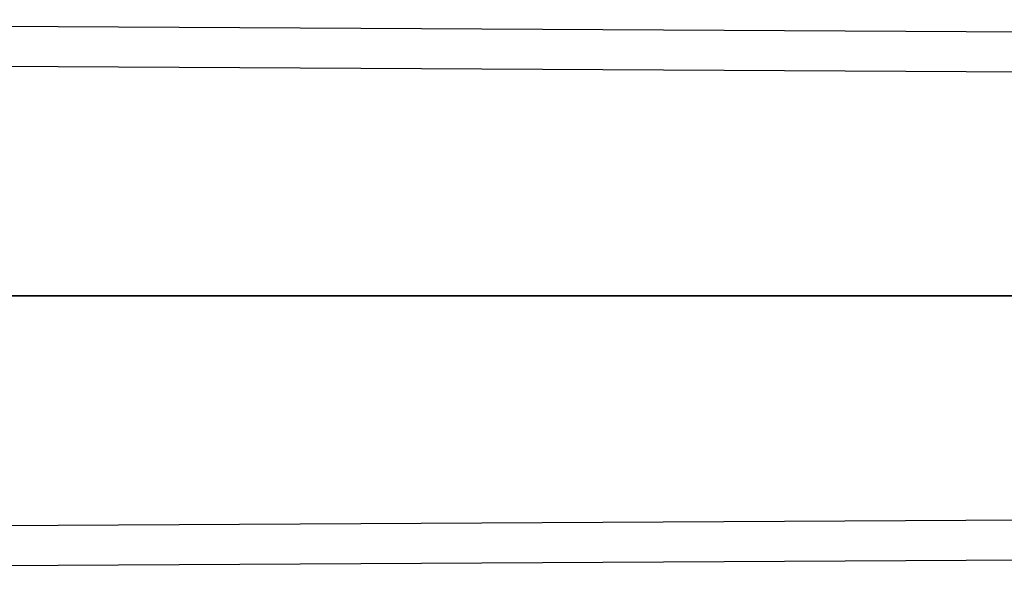
# Model space of a CAD drawing. Units: inches. Extents: x -10 to 10, y -6.4 to 6.
# Drawn here: x 2.6 to 4.8, y -0.6 to 0.6 of the extents above; entities that cross this region are included whole.
import ezdxf

# ---------------------------------------------------------------- set-up
doc = ezdxf.new("R2010")
doc.units = ezdxf.units.IN
doc.header["$MEASUREMENT"] = 0
doc.layers.add('ORTHO$51', color=7, linetype='Continuous')
doc.layers.add('ORTHO$62', color=7, linetype='Continuous')

msp = doc.modelspace()

# ---------------------------------------------------------------- linework, layer by layer
at = {"layer": 'ORTHO$51', "color": 113}
for p, q in [((3.9061, 0, -11.622), (0.7464, 0, -11.622)), ((5.6446, 0, -8.872), (0.7464, 0, -8.872)), ((5.715, 0, 11.3292), (0.7569, 0, 11.2631)), ((0.7569, 0, 13.9929), (7.1215, 0, 13.908)), ((0.794, 0, 11.3002), (5.7954, 0, 11.3669)), ((7.2674, 0, 13.8694), (0.794, 0, 13.9558)), ((6.4737, 0, 12.0576), (1.4972, 0, 12.0301)), ((1.4972, 0, 13.2259), (7.1282, 0, 13.1948)), ((6.5515, 0, -9.6775), (1.5001, 0, -9.6775)), ((3.9061, 0, -10.8165), (1.5001, 0, -10.8165)), ((1.5005, 0, 12.1185), (7.1206, 0, 12.1496)), ((7.1206, 0, 13.1064), (1.5005, 0, 13.1375)), ((2.6406, 0, -4.5439), (2.6406, 0, 4.5439)), ((3.7052, 0, 5.2053), (2.8235, 0, 4.6962)), ((2.8235, 0, -4.6962), (3.7453, 0, -5.2284)), ((2.9151, 0, -4.3918), (4.0485, 0, -4.9963)), ((4.0485, 0, 4.9963), (2.9151, 0, 4.3918)), ((3.0031, 0, 12.69), (2.9979, 0, 12.69)), ((2.9979, 0, 12.69), (2.9979, 0, 12.815)), ((3.0702, 0, 12.815), (2.9979, 0, 12.815)), ((3.0689, 0, 12.8084), (3.0031, 0, 12.8084)), ((3.0031, 0, 12.8084), (3.0031, 0, 12.7584)), ((3.0031, 0, 12.69), (3.0031, 0, 12.7518)), ((3.0689, 0, 12.7584), (3.0031, 0, 12.7584)), ((3.0702, 0, 12.7518), (3.0031, 0, 12.7518)), ((3.0128, 0, -3.4144), (3.0305, 0, -3.4216)), ((3.0298, 0, 3.4213), (3.0128, 0, 3.4144)), ((3.016, 0, -1.9037), (3.016, 0, -3.3143)), ((3.016, 0, -3.4334), (3.016, 0, -4.3759)), ((3.016, 0, -0.0842), (3.016, 0, -1.7481)), ((3.016, 0, -4.4456), (3.016, 0, -4.7713)), ((3.016, 0, 1.7481), (3.016, 0, 0.0842)), ((3.016, 0, 4.7713), (3.016, 0, 4.4456)), ((3.016, 0, 3.3143), (3.016, 0, 1.9037)), ((3.016, 0, 4.3759), (3.016, 0, 3.4334)), ((4.0485, 0, 3.8372), (3.0298, 0, 3.4213)), ((3.0305, 0, -3.4216), (4.0485, 0, -3.8372)), ((3.0913, 0, 12.7689), (3.0689, 0, 12.7584)), ((3.0689, 0, 12.8084), (3.0913, 0, 12.7979)), ((3.0979, 0, 12.765), (3.0702, 0, 12.7518)), ((3.0979, 0, 12.8018), (3.0702, 0, 12.815)), ((3.0913, 0, 12.7979), (3.0913, 0, 12.7689)), ((3.0979, 0, 12.765), (3.0979, 0, 12.8018)), ((3.1479, 0, 12.5071), (3.1229, 0, 12.4953)), ((3.1229, 0, 12.4953), (3.1229, 0, 12.565)), ((3.1229, 0, 12.4518), (3.1466, 0, 12.44)), ((3.1229, 0, 12.565), (3.2229, 0, 12.565)), ((3.1255, 0, 12.4571), (3.1229, 0, 12.4518)), ((3.1229, 0, 12.69), (3.1294, 0, 12.69)), ((3.1229, 0, 12.69), (3.1729, 0, 12.815)), ((3.1479, 0, 12.4453), (3.1255, 0, 12.4571)), ((3.1281, 0, 12.5045), (3.1466, 0, 12.5137)), ((3.1281, 0, 12.5045), (3.1281, 0, 12.5584)), ((3.1281, 0, 12.5584), (3.2229, 0, 12.5584)), ((3.1294, 0, 12.69), (3.1518, 0, 12.7466)), ((3.1357, 0, -1.9022), (3.6548, 0, -2.0169)), ((3.6548, 0, 2.0169), (3.1404, 0, 1.9033)), ((3.1466, 0, 12.5137), (3.1979, 0, 12.5137)), ((3.1466, 0, 12.44), (3.1979, 0, 12.44)), ((3.1966, 0, 12.5071), (3.1479, 0, 12.5071)), ((3.1479, 0, 12.4453), (3.1966, 0, 12.4453)), ((3.1926, 0, 12.7466), (3.1518, 0, 12.7466)), ((3.1544, 0, 12.7518), (3.1913, 0, 12.7518)), ((3.1729, 0, 12.7979), (3.1544, 0, 12.7518)), ((3.1913, 0, 12.7518), (3.1729, 0, 12.7979)), ((3.2229, 0, 12.69), (3.1729, 0, 12.815)), ((3.1926, 0, 12.7466), (3.2163, 0, 12.69)), ((3.2163, 0, 12.4979), (3.1966, 0, 12.5071)), ((3.1966, 0, 12.4453), (3.2163, 0, 12.4558)), ((3.1979, 0, 12.44), (3.2229, 0, 12.4518)), ((3.2229, 0, 12.5018), (3.1979, 0, 12.5137)), ((3.2163, 0, 12.69), (3.2229, 0, 12.69)), ((3.2163, 0, 12.4558), (3.2163, 0, 12.4979)), ((3.2229, 0, 12.5018), (3.2229, 0, 12.4518)), ((3.2229, 0, 12.565), (3.2229, 0, 12.5584)), ((3.2939, 0, 12.8084), (3.2479, 0, 12.8084)), ((3.2479, 0, 12.8084), (3.2479, 0, 12.815)), ((3.2479, 0, 12.5584), (3.3373, 0, 12.5584)), ((3.2479, 0, 12.565), (3.2479, 0, 12.5584)), ((3.2479, 0, 12.815), (3.3479, 0, 12.815)), ((3.3479, 0, 12.565), (3.2479, 0, 12.565)), ((3.3373, 0, 12.5584), (3.2834, 0, 12.44)), ((3.2834, 0, 12.44), (3.2913, 0, 12.44)), ((3.2913, 0, 12.44), (3.3479, 0, 12.565)), ((3.2939, 0, 12.69), (3.3005, 0, 12.69)), ((3.2939, 0, 12.69), (3.2939, 0, 12.8084)), ((4.0485, 0, 3.7264), (3.2998, 0, 3.4207)), ((3.3138, 0, -4.8393), (3.2998, 0, -4.8996)), ((3.3138, 0, 4.8393), (3.2998, 0, 4.8996)), ((3.2998, 0, -4.8996), (3.8693, 0, -5.2284)), ((3.2998, 0, -4.503), (4.0485, 0, -4.9023)), ((3.9348, 0, 1.958), (3.2998, 0, 1.8177)), ((4.0485, 0, 4.9023), (3.2998, 0, 4.503)), ((3.8292, 0, 5.2053), (3.2998, 0, 4.8996)), ((4.0485, 0, -0.062), (3.2998, 0, -0.062)), ((3.2998, 0, -1.8177), (3.9547, 0, -1.9624)), ((3.2998, 0, -3.4207), (4.0485, 0, -3.7264)), ((3.2998, 0, 0.062), (4.0485, 0, 0.062)), ((3.3479, 0, 12.8084), (3.3005, 0, 12.8084)), ((3.3005, 0, 12.69), (3.3005, 0, 12.8084)), ((3.3479, 0, 12.815), (3.3479, 0, 12.8084)), ((3.3729, 0, 12.69), (3.4729, 0, 12.69)), ((3.3729, 0, 12.815), (3.3729, 0, 12.69)), ((3.3729, 0, 12.815), (3.4729, 0, 12.815)), ((3.3781, 0, 12.7492), (3.3781, 0, 12.6953)), ((3.4466, 0, 12.7558), (3.3781, 0, 12.7558)), ((3.3781, 0, 12.7558), (3.3781, 0, 12.8084)), ((3.3781, 0, 12.7492), (3.4466, 0, 12.7492)), ((3.3781, 0, 12.8084), (3.4729, 0, 12.8084)), ((3.3781, 0, 12.6953), (3.4729, 0, 12.6953)), ((3.4189, 0, 12.4453), (3.4071, 0, 12.4453)), ((3.4071, 0, 12.4453), (3.4071, 0, 12.44)), ((3.4387, 0, 12.44), (3.4071, 0, 12.44)), ((3.4097, 0, 12.5518), (3.4097, 0, 12.5558)), ((3.4097, 0, 12.5558), (3.4189, 0, 12.565)), ((3.4189, 0, 12.5518), (3.4097, 0, 12.5518)), ((3.4189, 0, 12.565), (3.4255, 0, 12.565)), ((3.4189, 0, 12.4453), (3.4189, 0, 12.5518)), ((3.4255, 0, 12.4453), (3.4255, 0, 12.565)), ((3.4387, 0, 12.4453), (3.4255, 0, 12.4453)), ((3.4387, 0, 12.4453), (3.4387, 0, 12.44)), ((3.4466, 0, 12.7492), (3.4466, 0, 12.7558)), ((3.4729, 0, 12.815), (3.4729, 0, 12.8084)), ((3.4729, 0, 12.69), (3.4729, 0, 12.6953)), ((3.4979, 0, 12.69), (3.4979, 0, 12.815)), ((3.4979, 0, 12.69), (3.5031, 0, 12.69)), ((3.5044, 0, 12.815), (3.4979, 0, 12.815)), ((3.5031, 0, 12.69), (3.5031, 0, 12.8058)), ((3.59, 0, 12.69), (3.5031, 0, 12.8058)), ((3.5913, 0, 12.6992), (3.5044, 0, 12.815)), ((3.5321, 0, 12.4453), (3.5321, 0, 12.44)), ((3.5637, 0, 12.44), (3.5321, 0, 12.44)), ((3.5439, 0, 12.4453), (3.5321, 0, 12.4453)), ((3.5439, 0, 12.5518), (3.5347, 0, 12.5518)), ((3.5347, 0, 12.5518), (3.5347, 0, 12.5558)), ((3.5347, 0, 12.5558), (3.5439, 0, 12.565)), ((3.5439, 0, 12.4453), (3.5439, 0, 12.5518)), ((3.5439, 0, 12.565), (3.5505, 0, 12.565)), ((3.5505, 0, 12.4453), (3.5505, 0, 12.565)), ((3.5637, 0, 12.4453), (3.5505, 0, 12.4453)), ((3.5637, 0, 12.4453), (3.5637, 0, 12.44)), ((3.5768, 0, -5.3844), (3.5957, 0, -5.3517)), ((3.5768, 0, -5.7164), (3.5957, 0, -5.6837)), ((3.5768, 0, -5.3844), (3.5768, 0, -5.7164)), ((3.5768, 0, -5.504), (3.5957, 0, -5.6837)), ((3.5768, 0, -2.1045), (3.6064, 0, -2.1557)), ((3.5768, 0, -2.4365), (3.6064, 0, -2.4877)), ((3.5768, 0, -2.1045), (3.5768, 0, -2.4365)), ((3.5768, 0, -2.1045), (3.6064, 0, -2.4877)), ((3.5768, 0, 2.4549), (3.5957, 0, 2.4877)), ((3.5768, 0, 2.1229), (3.5957, 0, 2.1557)), ((3.5768, 0, 2.4549), (3.5768, 0, 2.1229)), ((3.5768, 0, 2.3354), (3.5957, 0, 2.1557)), ((3.5768, 0, 5.7349), (3.6064, 0, 5.6837)), ((3.5768, 0, 5.4028), (3.6064, 0, 5.3517)), ((3.5768, 0, 5.7349), (3.5768, 0, 5.4028)), ((3.5768, 0, 5.7349), (3.6064, 0, 5.3517)), ((3.59, 0, 12.69), (3.5979, 0, 12.69)), ((3.5913, 0, 12.6992), (3.5913, 0, 12.815)), ((3.5979, 0, 12.815), (3.5913, 0, 12.815)), ((3.5957, 0, -5.3517), (3.6253, 0, -5.4028)), ((3.5957, 0, -5.6837), (3.6253, 0, -5.7349)), ((3.5957, 0, -5.3517), (3.6253, 0, -5.7349)), ((3.5957, 0, 2.4877), (3.6253, 0, 2.4365)), ((3.5957, 0, 2.1557), (3.6253, 0, 2.1045)), ((3.5957, 0, 2.4877), (3.6253, 0, 2.1045)), ((3.5979, 0, 12.69), (3.5979, 0, 12.815)), ((3.6064, 0, -2.1557), (3.6359, 0, -2.1045)), ((3.6064, 0, -2.4877), (3.6359, 0, -2.4365)), ((3.6064, 0, -2.1557), (3.6359, 0, -2.4365)), ((3.6064, 0, 5.6837), (3.6359, 0, 5.7349)), ((3.6064, 0, 5.3517), (3.6359, 0, 5.4028)), ((3.6064, 0, 5.6837), (3.6359, 0, 5.4028)), ((3.6229, 0, 12.8084), (3.6229, 0, 12.815)), ((3.6689, 0, 12.8084), (3.6229, 0, 12.8084)), ((3.6229, 0, 12.465), (3.6229, 0, 12.54)), ((3.6466, 0, 12.44), (3.6229, 0, 12.465)), ((3.6229, 0, 12.54), (3.6466, 0, 12.565)), ((3.6229, 0, 12.815), (3.7229, 0, 12.815)), ((3.6253, 0, -5.4028), (3.6548, 0, -5.3517)), ((3.6253, 0, -5.7349), (3.6548, 0, -5.6837)), ((3.6253, 0, -5.4028), (3.6548, 0, -5.6837)), ((3.6253, 0, 2.4365), (3.6548, 0, 2.4877)), ((3.6253, 0, 2.1045), (3.6548, 0, 2.1557)), ((3.6253, 0, 2.4365), (3.6548, 0, 2.1557)), ((3.6281, 0, 12.5374), (3.6492, 0, 12.5584)), ((3.6492, 0, 12.4453), (3.6281, 0, 12.4676)), ((3.6281, 0, 12.4953), (3.6281, 0, 12.5374)), ((3.6281, 0, 12.4676), (3.6281, 0, 12.4861)), ((3.6281, 0, 12.4953), (3.6466, 0, 12.5137)), ((3.6492, 0, 12.5071), (3.6281, 0, 12.4861)), ((3.6359, 0, -2.1045), (3.6548, 0, -2.1373)), ((3.6359, 0, -2.4365), (3.6548, 0, -2.4693)), ((3.6359, 0, -2.1045), (3.6548, 0, -2.3497)), ((3.6359, 0, 5.7349), (3.6548, 0, 5.7021)), ((3.6359, 0, 5.4028), (3.6548, 0, 5.3701)), ((3.6359, 0, 5.7349), (3.6548, 0, 5.4896)), ((3.6466, 0, 12.565), (3.6979, 0, 12.565)), ((3.6979, 0, 12.44), (3.6466, 0, 12.44)), ((3.6466, 0, 12.5137), (3.6979, 0, 12.5137)), ((3.6952, 0, 12.4453), (3.6492, 0, 12.4453)), ((3.6492, 0, 12.5584), (3.6952, 0, 12.5584)), ((3.6952, 0, 12.5071), (3.6492, 0, 12.5071)), ((3.6688, 0, 5.8628), (3.6548, 0, 5.8386)), ((3.6548, 0, 5.248), (3.6688, 0, 5.2238)), ((3.6688, 0, -5.2238), (3.6548, 0, -5.248)), ((3.6548, 0, 2.0008), (3.6689, 0, 1.9764)), ((3.6689, 0, 2.6158), (3.6548, 0, 2.5914)), ((3.6548, 0, 5.5045), (3.6548, 0, 5.2704)), ((3.6548, 0, 5.248), (3.6548, 0, 5.2704)), ((3.6548, 0, 2.0617), (3.6548, 0, 2.0008)), ((3.6548, 0, -5.248), (3.6548, 0, -5.3637)), ((3.6548, 0, -2.4761), (3.6548, 0, -2.5914)), ((3.6548, 0, -2.0034), (3.6548, 0, -2.1833)), ((3.6548, 0, -5.6565), (3.6548, 0, -5.8361)), ((3.6548, 0, 2.3344), (3.6548, 0, 2.0617)), ((3.6548, 0, -2.1833), (3.6548, 0, -2.4761)), ((3.6548, 0, -5.3637), (3.6548, 0, -5.6565)), ((3.6548, 0, 2.5688), (3.6548, 0, 2.3344)), ((3.6548, 0, 5.7774), (3.6548, 0, 5.5045)), ((3.6548, 0, 2.5688), (3.6548, 0, 2.5914)), ((3.6548, 0, 5.8386), (3.6548, 0, 5.7774)), ((3.6689, 0, 12.69), (3.6689, 0, 12.8084)), ((3.6689, 0, 12.69), (3.6755, 0, 12.69)), ((3.6755, 0, 12.69), (3.6755, 0, 12.8084)), ((3.7229, 0, 12.8084), (3.6755, 0, 12.8084)), ((3.9573, 0, -5.4991), (3.6812, 0, -5.4991)), ((3.9573, 0, 5.3355), (3.6812, 0, 5.3355)), ((3.9563, 0, 5.2053), (3.6812, 0, 5.2053)), ((3.9563, 0, -5.8813), (3.6812, 0, -5.8813)), ((3.9479, 0, -5.8582), (3.6812, 0, -5.8582)), ((3.7052, 0, -5.2053), (3.6812, 0, -5.2053)), ((3.9573, 0, 1.958), (3.6812, 0, 1.958)), ((3.9479, 0, -1.981), (3.6812, 0, -1.981)), ((3.9573, 0, -2.6112), (3.6812, 0, -2.6112)), ((3.9573, 0, -5.814), (3.6812, 0, -5.814)), ((3.9573, 0, -5.2284), (3.6812, 0, -5.2284)), ((3.9573, 0, -2.0258), (3.6812, 0, -2.0258)), ((3.9573, 0, 2.1653), (3.6812, 0, 2.1653)), ((3.9573, 0, -2.3409), (3.6812, 0, -2.3409)), ((3.9573, 0, 2.5034), (3.6812, 0, 2.5034)), ((3.9563, 0, 2.6342), (3.6812, 0, 2.6342)), ((3.9573, 0, 5.6735), (3.6812, 0, 5.6735)), ((3.9573, 0, 5.8813), (3.6812, 0, 5.8813)), ((3.6952, 0, 12.5584), (3.7176, 0, 12.5361)), ((3.6952, 0, 12.4453), (3.7163, 0, 12.4676)), ((3.6952, 0, 12.5071), (3.7163, 0, 12.4861)), ((3.6979, 0, 12.565), (3.7229, 0, 12.54)), ((3.7229, 0, 12.465), (3.6979, 0, 12.44)), ((3.6979, 0, 12.5137), (3.7229, 0, 12.4887)), ((3.7163, 0, 12.4861), (3.7163, 0, 12.4676)), ((3.7229, 0, 12.54), (3.7176, 0, 12.5361)), ((3.7229, 0, 12.815), (3.7229, 0, 12.8084)), ((3.7229, 0, 12.4887), (3.7229, 0, 12.465)), ((3.7479, 0, 12.4953), (3.7479, 0, 12.565)), ((3.7505, 0, 12.4571), (3.7479, 0, 12.4518)), ((3.7729, 0, 12.5071), (3.7479, 0, 12.4953)), ((3.7479, 0, 12.4518), (3.7716, 0, 12.44)), ((3.7479, 0, 12.565), (3.8479, 0, 12.565)), ((3.7729, 0, 12.4453), (3.7505, 0, 12.4571)), ((3.7531, 0, 12.5045), (3.7716, 0, 12.5137)), ((3.7531, 0, 12.5045), (3.7531, 0, 12.5584)), ((3.7531, 0, 12.5584), (3.8479, 0, 12.5584)), ((3.7716, 0, 12.5137), (3.8229, 0, 12.5137)), ((3.7716, 0, 12.44), (3.8229, 0, 12.44)), ((3.7729, 0, 12.4453), (3.8216, 0, 12.4453)), ((3.8216, 0, 12.5071), (3.7729, 0, 12.5071)), ((3.8216, 0, 12.4453), (3.8413, 0, 12.4558)), ((3.8413, 0, 12.4979), (3.8216, 0, 12.5071)), ((3.8479, 0, 12.5018), (3.8229, 0, 12.5137)), ((3.8229, 0, 12.44), (3.8479, 0, 12.4518)), ((3.8413, 0, 12.4558), (3.8413, 0, 12.4979)), ((3.8479, 0, 12.5018), (3.8479, 0, 12.4518)), ((3.8479, 0, 12.565), (3.8479, 0, 12.5584)), ((3.8979, 0, 12.565), (3.8729, 0, 12.5532)), ((3.8979, 0, 12.5018), (3.8729, 0, 12.49)), ((3.8729, 0, 12.69), (3.8729, 0, 12.815)), ((3.8729, 0, 12.49), (3.8729, 0, 12.4518)), ((3.8729, 0, 12.4518), (3.8979, 0, 12.44)), ((3.8729, 0, 12.5532), (3.8729, 0, 12.5137)), ((3.8729, 0, 12.5137), (3.8979, 0, 12.5018)), ((3.8729, 0, 12.69), (3.8781, 0, 12.69)), ((3.8794, 0, 12.815), (3.8729, 0, 12.815)), ((3.8781, 0, 12.4861), (3.8781, 0, 12.4558)), ((3.8781, 0, 12.5176), (3.8781, 0, 12.5492)), ((3.8781, 0, 12.5492), (3.8992, 0, 12.5584)), ((3.9058, 0, 12.4992), (3.8781, 0, 12.4861)), ((3.8781, 0, 12.4558), (3.8992, 0, 12.4453)), ((3.965, 0, 12.69), (3.8781, 0, 12.8058)), ((3.8781, 0, 12.5176), (3.9058, 0, 12.5058)), ((3.8781, 0, 12.69), (3.8781, 0, 12.8058)), ((3.9663, 0, 12.6992), (3.8794, 0, 12.815)), ((3.9479, 0, 12.565), (3.8979, 0, 12.565)), ((3.8979, 0, 12.44), (3.9479, 0, 12.44)), ((3.8992, 0, 12.4453), (3.9466, 0, 12.4453)), ((3.8992, 0, 12.5584), (3.9466, 0, 12.5584)), ((3.9058, 0, 12.5058), (3.94, 0, 12.5058)), ((3.94, 0, 12.4992), (3.9058, 0, 12.4992)), ((3.9061, 0, -11.622), (3.9061, 0, -10.8165)), ((3.9663, 0, 12.5176), (3.94, 0, 12.5058)), ((3.9663, 0, 12.4861), (3.94, 0, 12.4992)), ((3.9407, 0, -5.8386), (3.9894, 0, -5.9724)), ((3.9894, 0, -1.867), (3.9407, 0, -2.0008)), ((3.9466, 0, 12.4453), (3.9663, 0, 12.4558)), ((3.9466, 0, 12.5584), (3.9663, 0, 12.5492)), ((3.9894, 0, -5.1141), (3.9479, 0, -5.2284)), ((3.9479, 0, -2.6112), (3.9894, 0, -2.7252)), ((3.9479, 0, 12.5018), (3.9729, 0, 12.5137)), ((3.9729, 0, 12.49), (3.9479, 0, 12.5018)), ((3.9729, 0, 12.4518), (3.9479, 0, 12.44)), ((3.9729, 0, 12.5532), (3.9479, 0, 12.565)), ((3.9498, 0, 5.223), (3.9894, 0, 5.1141)), ((3.9894, 0, 2.7252), (3.9499, 0, 2.6166)), ((3.9894, 0, 5.9724), (3.9563, 0, 5.8813)), ((3.9563, 0, 1.958), (3.9894, 0, 1.867)), ((3.965, 0, 12.69), (3.9729, 0, 12.69)), ((3.9663, 0, 12.4558), (3.9663, 0, 12.4861)), ((3.9663, 0, 12.6992), (3.9663, 0, 12.815)), ((3.9663, 0, 12.5492), (3.9663, 0, 12.5176)), ((3.9729, 0, 12.815), (3.9663, 0, 12.815)), ((3.9729, 0, 12.49), (3.9729, 0, 12.4518)), ((3.9729, 0, 12.5137), (3.9729, 0, 12.5532)), ((3.9729, 0, 12.69), (3.9729, 0, 12.815)), ((4.0485, 0, 5.9724), (3.9894, 0, 5.9724)), ((3.9894, 0, 5.1141), (4.0485, 0, 5.1141)), ((4.0485, 0, -5.1141), (3.9894, 0, -5.1141)), ((3.9894, 0, -5.9724), (4.0485, 0, -5.9724)), ((4.0485, 0, -1.867), (3.9894, 0, -1.867)), ((3.9894, 0, -2.7252), (4.0485, 0, -2.7252)), ((4.0485, 0, 2.7252), (3.9894, 0, 2.7252)), ((3.9894, 0, 1.867), (4.0485, 0, 1.867)), ((3.9894, 0, -2.7252), (3.9894, 0, -2.7252)), ((3.9894, 0, -5.9724), (3.9894, 0, -5.1141)), ((3.9894, 0, 2.7252), (3.9894, 0, 1.867)), ((3.9894, 0, 5.1141), (3.9894, 0, 5.1141)), ((3.9979, 0, 12.79), (3.9979, 0, 12.715)), ((4.0229, 0, 12.69), (3.9979, 0, 12.715)), ((4.0229, 0, 12.815), (3.9979, 0, 12.79)), ((4.0031, 0, 12.7176), (4.0031, 0, 12.7874)), ((4.0255, 0, 12.6953), (4.0031, 0, 12.7176)), ((4.0031, 0, 12.7874), (4.0255, 0, 12.8084)), ((4.0229, 0, 12.69), (4.0729, 0, 12.69)), ((4.0729, 0, 12.815), (4.0229, 0, 12.815)), ((4.0702, 0, 12.8084), (4.0255, 0, 12.8084)), ((4.0702, 0, 12.6953), (4.0255, 0, 12.6953)), ((4.031, 0, -11.997), (4.031, 0, -11.9657)), ((4.031, 0, -11.997), (4.156, 0, -11.997)), ((4.031, 0, -11.9657), (4.031, 0, -10.9723)), ((4.031, 0, -11.9657), (4.156, 0, -11.9657)), ((4.0485, 0, -5.6376), (4.0485, 0, -2.7148)), ((4.0485, 0, -2.0667), (4.0485, 0, 2.0667)), ((4.1425, 0, -2.3817), (4.0485, 0, -2.3817)), ((4.0485, 0, -2.7252), (4.0485, 0, -2.7252)), ((4.0485, 0, -5.9724), (4.0485, 0, -5.147)), ((4.0485, 0, 5.1141), (4.0485, 0, 5.1141)), ((4.0485, 0, 2.7252), (4.0485, 0, 1.867)), ((4.0485, 0, 2.7148), (4.0485, 0, 5.6376)), ((4.1425, 0, 2.3817), (4.0485, 0, 2.3817)), ((4.0913, 0, 12.7176), (4.0702, 0, 12.6953)), ((4.0913, 0, 12.7874), (4.0702, 0, 12.8084)), ((4.0729, 0, 12.69), (4.0979, 0, 12.715)), ((4.0979, 0, 12.79), (4.0729, 0, 12.815)), ((4.0913, 0, 12.7176), (4.0913, 0, 12.7874)), ((4.0979, 0, 12.715), (4.0979, 0, 12.79)), ((4.1425, 0, -2.3817), (4.7985, 0, -2.3817)), ((4.7985, 0, -2.5585), (4.1425, 0, -2.5585)), ((4.1425, 0, -5.9268), (4.7985, 0, -5.9268)), ((4.1425, 0, -2.3817), (4.1425, 0, -2.5585)), ((4.1425, 0, -6), (4.1425, 0, -5.9268)), ((4.7985, 0, -6), (4.1425, 0, -6)), ((4.1425, 0, 2.3817), (4.1425, 0, -2.3817)), ((4.1425, 0, -2.5585), (4.1425, 0, -5.9268)), ((4.7985, 0, 5.9268), (4.1425, 0, 5.9268)), ((4.1425, 0, 2.5585), (4.7985, 0, 2.5585)), ((4.7985, 0, 2.3817), (4.1425, 0, 2.3817)), ((4.1425, 0, 2.5585), (4.1425, 0, 2.3817)), ((4.1425, 0, 6), (4.1425, 0, 5.9268)), ((4.1425, 0, 6), (4.7985, 0, 6)), ((4.1425, 0, 5.9268), (4.1425, 0, 2.5585)), ((4.625, 0, -12.122), (4.156, 0, -12.122)), ((4.156, 0, -10.7119), (5.906, 0, -10.7119)), ((4.156, 0, -12.122), (4.156, 0, -11.997)), ((4.156, 0, -10.8319), (4.156, 0, -10.7119)), ((5.906, 0, -10.8319), (4.156, 0, -10.8319)), ((4.156, 0, -11.9657), (4.156, 0, -11.997)), ((4.156, 0, -11.997), (4.4167, 0, -11.997)), ((4.156, 0, -11.8458), (4.281, 0, -11.8458)), ((4.156, 0, -10.8319), (4.156, 0, -11.8458)), ((4.281, 0, -11.9657), (4.156, 0, -11.9657)), ((4.156, 0, -11.8458), (4.156, 0, -11.9657)), ((4.1847, 0, 12.69), (4.1597, 0, 12.69)), ((4.1597, 0, 12.69), (4.1597, 0, 12.715)), ((4.1597, 0, 12.715), (4.1847, 0, 12.715)), ((4.1847, 0, 12.715), (4.1847, 0, 12.69)), ((4.281, 0, -11.8458), (4.281, 0, -11.7364)), ((4.3325, 0, -11.8564), (4.281, 0, -11.9657)), ((4.281, 0, -11.8458), (4.281, 0, -11.9657)), ((4.4167, 0, -11.872), (4.625, 0, -11.872)), ((4.4167, 0, -11.872), (4.4167, 0, -11.997)), ((4.4898, 0, -11.747), (5.5723, 0, -11.747)), ((5.4371, 0, -12.122), (4.625, 0, -12.122)), ((4.625, 0, -11.872), (5.4371, 0, -11.872)), ((4.625, 0, -12.122), (4.625, 0, -11.872)), ((4.7985, 0, 2.3817), (4.7985, 0, -2.3817)), ((4.7985, 0, -2.5585), (4.7985, 0, -5.9268)), ((4.7985, 0, -2.3817), (4.7985, 0, -2.5585)), ((4.7985, 0, -6), (4.7985, 0, -5.9268)), ((4.8485, 0, -5.9516), (4.7985, 0, -5.9516)), ((4.8485, 0, -2.4684), (4.7985, 0, -2.4684)), ((4.7985, 0, 2.5585), (4.7985, 0, 2.3817)), ((4.7985, 0, 5.9268), (4.7985, 0, 2.5585)), ((4.7985, 0, 6), (4.7985, 0, 5.9268)), ((4.8485, 0, 2.4607), (4.7985, 0, 2.4607)), ((4.8485, 0, 5.9516), (4.7985, 0, 5.9516)), ((4.8485, 0, 5.9484), (4.7985, 0, 5.9484))]:
    msp.add_line(p, q, dxfattribs=at)
at = {"layer": 'ORTHO$51', "color": 113, "extrusion": (0, -1, 0)}
for centre, radius, start, end in [((3.1735, 4.09), 0.7, 119.9838, 139.5725), ((3.1735, -4.09), 0.7, 220.4275, 240.0274), ((3.9061, -11.747), 0.125, 0, 90), ((4.1425, -5.906), 0.094, 180, 270), ((4.1425, 5.906), 0.094, 90, 180), ((4.625, -11.997), 0.125, -90, 90)]:
    msp.add_arc(centre, radius, start, end, dxfattribs=at)
at = {"layer": 'ORTHO$51', "color": 113, "extrusion": (0, 1, 0)}
msp.add_arc((-4.156, -11.997), 0.125, -90, 0, dxfattribs=at)
at = {"layer": 'ORTHO$51', "color": 113, "extrusion": (0, -1, 0)}
for centre, major_axis, ratio, start_param, end_param in [((3.0021, 0, -1.7703), (0.0128, 0, -0.0607), 0.308392, 1.09165, 1.8783), ((3.0021, 0, -0.0852), (-0.019, 0, -0.059), 0.209608, 1.656239, 2.442888), ((3.0021, 0, 1.7703), (0.0128, 0, 0.0607), 0.308392, 4.404886, 5.191535), ((3.0021, 0, -4.8317), (-0.0136, 0, -0.0605), 0.299828, 2.336926, 3.123575), ((3.0021, 0, -1.9278), (0.0222, 0, 0.0579), 0.078914, 5.17188, 5.95853), ((3.0021, 0, -3.4768), (-0.0224, 0, -0.0578), 0.063795, 3.200369, 3.886773), ((3.0021, 0, 4.8317), (-0.0136, 0, 0.0605), 0.299828, 3.15961, 3.946259), ((3.0021, 0, -3.3563), (-0.0042, 0, 0.0619), 0.360226, 4.646233, 5.432882), ((3.0021, 0, -4.4313), (-0.0052, 0, -0.0618), 0.357218, 1.925732, 2.712381), ((3.0021, 0, 3.3563), (-0.0042, 0, -0.0619), 0.360226, 0.850303, 1.636952), ((3.0021, 0, 1.9278), (0.0222, 0, -0.0579), 0.078914, 0.324656, 1.111305), ((3.0021, 0, 4.4313), (-0.0052, 0, 0.0618), 0.357218, 3.570804, 4.357453), ((3.0021, 0, 3.4768), (-0.0224, 0, 0.0578), 0.063795, 2.396412, 3.082817), ((3.0021, 0, 0.0852), (0.019, 0, -0.059), 0.209608, 0.698705, 1.485354), ((3.2998, 0, -3.3769), (0.01, 0, 0.0612), 0.159113, 3.93998, 5.486122), ((3.2998, 0, 1.7605), (-0.0055, 0, 0.0618), 0.207891, 4.335074, 5.881216), ((3.2998, 0, 3.3769), (0.01, 0, -0.0612), 0.159113, 0.797063, 2.343206), ((3.2998, 0, -0.124), (0, 0, -0.062), 0.225019, 1.59545, 3.141593), ((3.2998, 0, -1.7605), (-0.0055, 0, -0.0618), 0.207891, 0.401969, 1.948111), ((3.2998, 0, -4.4792), (-0.0129, 0, -0.0606), 0.086111, 1.187198, 2.733341), ((3.2998, 0, 4.4792), (-0.0129, 0, 0.0606), 0.086111, 3.549845, 5.095987), ((3.2998, 0, 0.124), (0, 0, -0.062), 0.225019, 0, 1.546142), ((3.2998, 0, -1.9896), (0.0055, 0, 0.0618), 0.207891, 5.139012, 5.630754), ((3.2998, 0, 1.9896), (0.0055, 0, -0.0618), 0.207891, 0.652431, 1.144174), ((4.156, 0, -10.9723), (0, 0, 0.1404), 0.890203, 0, 1.570796), ((4.156, 0, -11.9657), (0.125, 0), 0.959998, 1.570796, 3.141593), ((4.1425, 0, -2.492), (0.094, 0), 0.707107, 3.141593, 4.712389), ((4.1425, 0, -5.8603), (0.094, 0), 0.707107, 3.141593, 4.712389), ((4.1425, 0, 5.8603), (0.094, 0), 0.707107, 1.570796, 3.141593), ((4.1425, 0, 2.492), (0.094, 0), 0.707107, 1.570796, 3.141593), ((5.031, 0, -11.7364), (0.75, 0), 0.291675, 0, 3.141593), ((4.281, 0, -11.9657), (-0.125, 0), 0.959998, 4.288405, 4.712389), ((4.281, 0, -11.8564), (-0.125, 0), 0.959998, 3.614768, 4.712389), ((4.281, 0, -11.747), (0.125, 0), 0.959998, 5.28591, 5.81001), ((4.5036, 0, -11.747), (0, 0, -0.125), 0.98988, 5.165189, 6.283185), ((4.598, 0, -11.747), (0, 0, -0.125), 0.866043, 4.712389, 6.283185), ((5.031, 0, -11.8564), (0.625, 0), 0.35001, 0.523563, 2.618029)]:
    msp.add_ellipse(centre, major_axis=major_axis, ratio=ratio, start_param=start_param, end_param=end_param, dxfattribs=at)
at = {"layer": 'ORTHO$51', "color": 113, "extrusion": (0, 1, 0)}
for centre, major_axis, ratio, start_param, end_param in [((3.9061, 0, -10.9933), (0, 0, -0.1768), 0.707107, 3.141593, 3.488424), ((4.156, 0, -10.9723), (0, 0, 0.2604), 0.959998, 5.304005, 6.283185)]:
    msp.add_ellipse(centre, major_axis=major_axis, ratio=ratio, start_param=start_param, end_param=end_param, dxfattribs=at)
for points, knots in [([(3.0246, 0, -1.7947), (2.9865, 0, -1.7952), (2.9492, 0, -1.796), (2.8827, 0, -1.797), (2.8533, 0, -1.7973), (2.8309, 0, -1.7972), (2.8263, 0, -1.7972), (2.8217, 0, -1.7972), (2.8171, 0, -1.7971)], [0, 0, 0, 0, 0.546319, 0.546319, 0.995162, 0.995162, 0.995162, 1, 1, 1, 1]), ([(2.8172, 0, 0.0015), (2.8217, 0, 0.0004), (2.8262, 0, -0.0006), (2.8307, 0, -0.0017), (2.8533, 0, -0.007), (2.8827, 0, -0.0138), (2.9492, 0, -0.0284), (2.9865, 0, -0.036), (3.0246, 0, -0.0426)], [0, 0, 0, 0, 0.004838, 0.004838, 0.004838, 0.453681, 0.453681, 1, 1, 1, 1]), ([(3.0246, 0, -3.3588), (2.9865, 0, -3.3531), (2.9492, 0, -3.3469), (2.8827, 0, -3.3342), (2.8533, 0, -3.3279), (2.8307, 0, -3.3225), (2.8262, 0, -3.3214), (2.8217, 0, -3.3203), (2.8173, 0, -3.3192)], [0, 0, 0, 0, 0.546319, 0.546319, 0.995162, 0.995162, 0.995162, 1, 1, 1, 1]), ([(2.8176, 0, -1.7946), (2.8219, 0, -1.7964), (2.8261, 0, -1.7983), (2.8303, 0, -1.8001), (2.8533, 0, -1.8102), (2.8827, 0, -1.8225), (2.9492, 0, -1.8484), (2.9865, 0, -1.8617), (3.0246, 0, -1.8735)], [0, 0, 0, 0, 0.004838, 0.004838, 0.004838, 0.453681, 0.453681, 1, 1, 1, 1]), ([(3.0246, 0, -4.4116), (2.9865, 0, -4.4005), (2.9492, 0, -4.3883), (2.8827, 0, -4.3638), (2.8533, 0, -4.3519), (2.8303, 0, -4.3417), (2.8261, 0, -4.3399), (2.8219, 0, -4.338), (2.8177, 0, -4.3361)], [0, 0, 0, 0, 0.546319, 0.546319, 0.995162, 0.995162, 0.995162, 1, 1, 1, 1]), ([(3.0246, 0, -4.7927), (2.9865, 0, -4.778), (2.9492, 0, -4.7616), (2.8827, 0, -4.7291), (2.8533, 0, -4.7134), (2.8299, 0, -4.6999), (2.826, 0, -4.6976), (2.822, 0, -4.6953), (2.818, 0, -4.693)], [0, 0, 0, 0, 0.546319, 0.546319, 0.995162, 0.995162, 0.995162, 1, 1, 1, 1]), ([(2.818, 0, -3.3176), (2.822, 0, -3.3198), (2.826, 0, -3.3221), (2.83, 0, -3.3244), (2.8533, 0, -3.3378), (2.8827, 0, -3.3537), (2.9492, 0, -3.387), (2.9865, 0, -3.404), (3.0246, 0, -3.4191)], [0, 0, 0, 0, 0.004838, 0.004838, 0.004838, 0.453681, 0.453681, 1, 1, 1, 1]), ([(2.8181, 0, -4.3354), (2.822, 0, -4.3378), (2.8259, 0, -4.3402), (2.8298, 0, -4.3427), (2.8533, 0, -4.3573), (2.8827, 0, -4.3744), (2.9079, 0, -4.3879), (2.9119, 0, -4.39), (2.916, 0, -4.3922), (2.92, 0, -4.3944)], [0, 0, 0, 0, 0.010383, 0.010383, 0.010383, 0.973768, 0.973768, 0.973768, 1, 1, 1, 1]), ([(4.0485, 0, 3.4552), (4.0173, 0, 3.4501), (3.986, 0, 3.445), (3.7937, 0, 3.4136), (3.6326, 0, 3.3873), (3.4189, 0, 3.3524), (3.3664, 0, 3.3439), (3.3138, 0, 3.3353)], [0, 0, 0, 0, 0.127524, 0.127524, 0.785317, 0.785317, 1, 1, 1, 1]), ([(4.0485, 0, -0.1225), (4.0173, 0, -0.1225), (3.986, 0, -0.1225), (3.7937, 0, -0.1225), (3.6326, 0, -0.1225), (3.4189, 0, -0.1225), (3.3664, 0, -0.1225), (3.3138, 0, -0.1225)], [0, 0, 0, 0, 0.127524, 0.127524, 0.785317, 0.785317, 1, 1, 1, 1]), ([(3.4909, 0, -1.9807), (3.4844, 0, -1.9801), (3.478, 0, -1.9796), (3.4189, 0, -1.9744), (3.3664, 0, -1.9697), (3.3138, 0, -1.9651)], [0, 0, 0, 0, 0.109275, 0.109275, 1, 1, 1, 1]), ([(3.3138, 0, -4.8393), (3.3541, 0, -4.8486), (3.3943, 0, -4.8579), (3.5957, 0, -4.9044), (3.7568, 0, -4.9416), (3.9614, 0, -4.9888), (4.005, 0, -4.9989), (4.0485, 0, -5.0089)], [0, 0, 0, 0, 0.164448, 0.164448, 0.822241, 0.822241, 1, 1, 1, 1]), ([(3.3138, 0, -4.424), (3.3541, 0, -4.4326), (3.3943, 0, -4.4412), (3.5957, 0, -4.4842), (3.7568, 0, -4.5185), (3.9614, 0, -4.5622), (4.005, 0, -4.5715), (4.0485, 0, -4.5808)], [0, 0, 0, 0, 0.164448, 0.164448, 0.822241, 0.822241, 1, 1, 1, 1]), ([(4.0485, 0, 1.8036), (4.0173, 0, 1.8009), (3.986, 0, 1.7981), (3.7937, 0, 1.7811), (3.6326, 0, 1.7669), (3.4189, 0, 1.748), (3.3664, 0, 1.7434), (3.3138, 0, 1.7388)], [0, 0, 0, 0, 0.127524, 0.127524, 0.785317, 0.785317, 1, 1, 1, 1]), ([(3.9485, 0, -10.8271), (3.96, 0, -10.8329), (3.9713, 0, -10.8394), (3.9915, 0, -10.8532), (4.0007, 0, -10.8607), (4.0155, 0, -10.8757), (4.0212, 0, -10.8833), (4.029, 0, -10.8991), (4.031, 0, -10.9075), (4.031, 0, -10.9174)], [0, 0, 0, 0, 0.250834, 0.250834, 0.502124, 0.502124, 0.748453, 0.748453, 1, 1, 1, 1])]:
    msp.add_open_spline(points, degree=3, knots=knots, dxfattribs=at)
at = {"layer": 'ORTHO$51', "color": 113, "extrusion": (0, -1, 0)}
for points, knots in [([(2.8171, 0, 1.7971), (2.8217, 0, 1.7972), (2.8263, 0, 1.7972), (2.8309, 0, 1.7972), (2.8533, 0, 1.7973), (2.8827, 0, 1.797), (2.9492, 0, 1.796), (2.9865, 0, 1.7952), (3.0246, 0, 1.7947)], [0, 0, 0, 0, 0.004838, 0.004838, 0.004838, 0.453681, 0.453681, 1, 1, 1, 1]), ([(3.0246, 0, 0.0426), (2.9865, 0, 0.036), (2.9492, 0, 0.0284), (2.8827, 0, 0.0138), (2.8533, 0, 0.007), (2.8307, 0, 0.0017), (2.8262, 0, 0.0006), (2.8217, 0, -0.0004), (2.8172, 0, -0.0015)], [0, 0, 0, 0, 0.546319, 0.546319, 0.995162, 0.995162, 0.995162, 1, 1, 1, 1]), ([(2.8173, 0, 3.3192), (2.8217, 0, 3.3203), (2.8262, 0, 3.3214), (2.8307, 0, 3.3225), (2.8533, 0, 3.3279), (2.8827, 0, 3.3342), (2.9492, 0, 3.3469), (2.9865, 0, 3.3531), (3.0246, 0, 3.3588)], [0, 0, 0, 0, 0.004838, 0.004838, 0.004838, 0.453681, 0.453681, 1, 1, 1, 1]), ([(3.0246, 0, 1.8735), (2.9865, 0, 1.8617), (2.9492, 0, 1.8484), (2.8827, 0, 1.8225), (2.8533, 0, 1.8102), (2.8303, 0, 1.8001), (2.8261, 0, 1.7983), (2.8219, 0, 1.7964), (2.8176, 0, 1.7946)], [0, 0, 0, 0, 0.546319, 0.546319, 0.995162, 0.995162, 0.995162, 1, 1, 1, 1]), ([(2.8177, 0, 4.3361), (2.8219, 0, 4.338), (2.8261, 0, 4.3399), (2.8303, 0, 4.3417), (2.8533, 0, 4.3519), (2.8827, 0, 4.3638), (2.9492, 0, 4.3883), (2.9865, 0, 4.4005), (3.0246, 0, 4.4116)], [0, 0, 0, 0, 0.004838, 0.004838, 0.004838, 0.453681, 0.453681, 1, 1, 1, 1]), ([(2.818, 0, 4.693), (2.822, 0, 4.6953), (2.826, 0, 4.6976), (2.8299, 0, 4.6999), (2.8533, 0, 4.7134), (2.8827, 0, 4.7291), (2.9492, 0, 4.7616), (2.9865, 0, 4.778), (3.0246, 0, 4.7927)], [0, 0, 0, 0, 0.004838, 0.004838, 0.004838, 0.453681, 0.453681, 1, 1, 1, 1]), ([(3.0246, 0, 3.4191), (2.9865, 0, 3.404), (2.9492, 0, 3.387), (2.8827, 0, 3.3537), (2.8533, 0, 3.3378), (2.83, 0, 3.3244), (2.826, 0, 3.3221), (2.822, 0, 3.3198), (2.818, 0, 3.3176)], [0, 0, 0, 0, 0.546319, 0.546319, 0.995162, 0.995162, 0.995162, 1, 1, 1, 1]), ([(2.92, 0, 4.3944), (2.916, 0, 4.3922), (2.9119, 0, 4.39), (2.9079, 0, 4.3879), (2.8827, 0, 4.3744), (2.8533, 0, 4.3573), (2.8298, 0, 4.3427), (2.8259, 0, 4.3402), (2.822, 0, 4.3378), (2.8181, 0, 4.3354)], [0, 0, 0, 0, 0.026232, 0.026232, 0.026232, 0.989617, 0.989617, 0.989617, 1, 1, 1, 1]), ([(3.3138, 0, -1.7388), (3.3541, 0, -1.7423), (3.3943, 0, -1.7459), (3.5957, 0, -1.7636), (3.7568, 0, -1.7779), (3.9614, 0, -1.7959), (4.005, 0, -1.7998), (4.0485, 0, -1.8036)], [0, 0, 0, 0, 0.164448, 0.164448, 0.822241, 0.822241, 1, 1, 1, 1]), ([(3.3138, 0, -3.3353), (3.3541, 0, -3.3418), (3.3943, 0, -3.3484), (3.5957, 0, -3.3813), (3.7568, 0, -3.4076), (3.9614, 0, -3.441), (4.005, 0, -3.4481), (4.0485, 0, -3.4552)], [0, 0, 0, 0, 0.164448, 0.164448, 0.822241, 0.822241, 1, 1, 1, 1]), ([(4.0485, 0, 5.0089), (4.0173, 0, 5.0017), (3.986, 0, 4.9945), (3.7937, 0, 4.9501), (3.6326, 0, 4.9129), (3.4189, 0, 4.8635), (3.3664, 0, 4.8514), (3.3138, 0, 4.8393)], [0, 0, 0, 0, 0.127524, 0.127524, 0.785317, 0.785317, 1, 1, 1, 1]), ([(4.0485, 0, 4.5808), (4.0173, 0, 4.5741), (3.986, 0, 4.5674), (3.7937, 0, 4.5264), (3.6326, 0, 4.492), (3.4189, 0, 4.4465), (3.3664, 0, 4.4352), (3.3138, 0, 4.424)], [0, 0, 0, 0, 0.127524, 0.127524, 0.785317, 0.785317, 1, 1, 1, 1]), ([(3.3138, 0, 1.9651), (3.3541, 0, 1.9686), (3.3943, 0, 1.9722), (3.4534, 0, 1.9774), (3.4721, 0, 1.9791), (3.4909, 0, 1.9807)], [0, 0, 0, 0, 0.682299, 0.682299, 1, 1, 1, 1]), ([(3.3138, 0, 0.1225), (3.3541, 0, 0.1225), (3.3943, 0, 0.1225), (3.5957, 0, 0.1225), (3.7568, 0, 0.1225), (3.9614, 0, 0.1225), (4.005, 0, 0.1225), (4.0485, 0, 0.1225)], [0, 0, 0, 0, 0.164448, 0.164448, 0.822241, 0.822241, 1, 1, 1, 1]), ([(3.9414, 0, -5.8402), (3.9398, 0, -5.8359), (3.938, 0, -5.8307), (3.947, 0, -5.8213), (3.9573, 0, -5.814)], [0, 0, 0, 0, 0.183791, 1, 1, 1, 1]), ([(3.9496, 0, 5.2238), (3.944, 0, 5.2392), (3.9407, 0, 5.2548), (3.9407, 0, 5.292), (3.9471, 0, 5.3139), (3.9573, 0, 5.3355)], [0, 0, 0, 0, 0.417022, 0.417022, 1, 1, 1, 1]), ([(3.9573, 0, -5.814), (3.9471, 0, -5.7618), (3.9407, 0, -5.7088), (3.9407, 0, -5.6038), (3.9471, 0, -5.5513), (3.9573, 0, -5.4991)], [0, 0, 0, 0, 0.5, 0.5, 1, 1, 1, 1]), ([(3.9573, 0, -2.3409), (3.9471, 0, -2.2887), (3.9407, 0, -2.2357), (3.9407, 0, -2.1306), (3.9471, 0, -2.0781), (3.9573, 0, -2.0258)], [0, 0, 0, 0, 0.5, 0.5, 1, 1, 1, 1]), ([(3.9573, 0, 2.5034), (3.9471, 0, 2.5251), (3.9407, 0, 2.5471), (3.9407, 0, 2.5846), (3.944, 0, 2.6002), (3.9497, 0, 2.6159)], [0, 0, 0, 0, 0.581696, 0.581696, 1, 1, 1, 1])]:
    msp.add_open_spline(points, degree=3, knots=knots, dxfattribs=at)
at = {"layer": 'ORTHO$51', "color": 113, "extrusion": (0, 1, 0)}
for points in [[(2.8235, 0, -4.3387), (2.8825, 0, -4.3588), (2.9465, 0, -4.3707), (3.016, 0, -4.3759)], [(3.016, 0, -3.4334), (2.9465, 0, -3.4053), (2.8825, 0, -3.366), (2.8235, 0, -3.3207)], [(3.016, 0, -0.0842), (2.9465, 0, -0.0601), (2.8825, 0, -0.0299), (2.8235, 0)], [(2.9626, 0, -4.4195), (2.9133, 0, -4.3978), (2.8671, 0, -4.3704), (2.8235, 0, -4.3387)], [(3.016, 0, -1.9037), (2.9465, 0, -1.8754), (2.8825, 0, -1.8378), (2.8235, 0, -1.7972)], [(2.8235, 0, -3.3207), (2.8825, 0, -3.3237), (2.9465, 0, -3.3203), (3.016, 0, -3.3143)], [(2.8235, 0, -4.6962), (2.8825, 0, -4.7303), (2.9465, 0, -4.7557), (3.016, 0, -4.7713)], [(3.016, 0, 1.7481), (2.9465, 0, 1.7644), (2.8825, 0, 1.7826), (2.8235, 0, 1.7972)], [(3.3138, 0, -1.9651), (3.2132, 0, -1.9562), (3.1128, 0, -1.9404), (3.016, 0, -1.9037)], [(3.3138, 0, 4.8393), (3.2132, 0, 4.816), (3.1128, 0, 4.7931), (3.016, 0, 4.7713)], [(3.3138, 0, -0.1225), (3.2132, 0, -0.1225), (3.1128, 0, -0.115), (3.016, 0, -0.0842)], [(3.3138, 0, 1.7388), (3.2132, 0, 1.7299), (3.1128, 0, 1.728), (3.016, 0, 1.7481)], [(3.171, 0, -3.4805), (3.1187, 0, -3.4681), (3.0668, 0, -3.4529), (3.016, 0, -3.4334)], [(3.3138, 0, 3.3353), (3.2132, 0, 3.3188), (3.1128, 0, 3.308), (3.016, 0, 3.3143)], [(3.3138, 0, 4.424), (3.2132, 0, 4.4026), (3.1128, 0, 4.3843), (3.016, 0, 4.3759)], [(3.0246, 0, 3.3588), (3.1157, 0, 3.3725), (3.2078, 0, 3.3953), (3.2998, 0, 3.4207)], [(3.0246, 0, 1.7947), (3.1157, 0, 1.7935), (3.2078, 0, 1.804), (3.2998, 0, 1.8177)], [(3.0246, 0, 4.7927), (3.1157, 0, 4.828), (3.2078, 0, 4.8637), (3.2998, 0, 4.8996)], [(3.0246, 0, -1.8735), (3.0615, 0, -1.8849), (3.0985, 0, -1.8944), (3.1356, 0, -1.9027)], [(3.0246, 0, -0.0426), (3.1157, 0, -0.0585), (3.2078, 0, -0.062), (3.2998, 0, -0.062)], [(3.0246, 0, 4.4116), (3.1157, 0, 4.4381), (3.2078, 0, 4.4698), (3.2998, 0, 4.503)], [(4.0485, 0, -4.6627), (3.7989, 0, -4.6094), (3.5494, 0, -4.5562), (3.2998, 0, -4.503)], [(4.0485, 0, -3.543), (3.7989, 0, -3.5022), (3.5494, 0, -3.4615), (3.2998, 0, -3.4207)], [(4.0485, 0, -5.0725), (3.7989, 0, -5.0149), (3.5494, 0, -4.9573), (3.2998, 0, -4.8996)], [(3.9853, 0, -1.8783), (3.7568, 0, -1.8581), (3.5283, 0, -1.8379), (3.2998, 0, -1.8177)], [(3.6548, 0, -2.5888), (3.6548, 0, -2.5964), (3.6651, 0, -2.6039), (3.6812, 0, -2.6112)], [(3.6812, 0, -5.2284), (3.6651, 0, -5.2356), (3.6548, 0, -5.243), (3.6548, 0, -5.2505)], [(4.281, 0, -11.9657), (4.3237, 0, -11.9858), (4.3696, 0, -11.997), (4.4167, 0, -11.997)], [(4.3325, 0, -11.8564), (4.3591, 0, -11.8652), (4.3873, 0, -11.872), (4.4167, 0, -11.872)], [(4.3325, 0, -11.8564), (4.339, 0, -11.8536), (4.3442, 0, -11.8507), (4.3489, 0, -11.8478)]]:
    msp.add_open_spline(points, degree=3, dxfattribs=at)
at = {"layer": 'ORTHO$51', "color": 113, "extrusion": (0, -1, 0)}
for points in [[(3.016, 0, 4.7713), (2.9465, 0, 4.7557), (2.8825, 0, 4.7303), (2.8235, 0, 4.6962)], [(2.8235, 0, -1.7972), (2.8825, 0, -1.7826), (2.9465, 0, -1.7644), (3.016, 0, -1.7481)], [(3.016, 0, 3.3143), (2.9465, 0, 3.3203), (2.8825, 0, 3.3237), (2.8235, 0, 3.3207)], [(2.8235, 0), (2.8825, 0, 0.0299), (2.9465, 0, 0.0601), (3.016, 0, 0.0842)], [(2.8235, 0, 1.7972), (2.8825, 0, 1.8378), (2.9465, 0, 1.8754), (3.016, 0, 1.9037)], [(2.8235, 0, 3.3207), (2.8825, 0, 3.366), (2.9465, 0, 3.4053), (3.016, 0, 3.4334)], [(3.016, 0, 4.3759), (2.9465, 0, 4.3707), (2.8825, 0, 4.3588), (2.8235, 0, 4.3387)], [(2.8235, 0, 4.3387), (2.8667, 0, 4.3702), (2.9126, 0, 4.3974), (2.9614, 0, 4.419)], [(3.016, 0, -4.3759), (3.1124, 0, -4.3842), (3.2133, 0, -4.4026), (3.3138, 0, -4.424)], [(3.016, 0, -4.7713), (3.1124, 0, -4.793), (3.2133, 0, -4.816), (3.3138, 0, -4.8393)], [(3.016, 0, -1.7481), (3.1124, 0, -1.7281), (3.2133, 0, -1.7299), (3.3138, 0, -1.7388)], [(3.016, 0, -3.3143), (3.1124, 0, -3.308), (3.2133, 0, -3.3189), (3.3138, 0, -3.3353)], [(3.016, 0, 3.4334), (3.0672, 0, 3.453), (3.1197, 0, 3.4684), (3.1728, 0, 3.4809)], [(3.016, 0, 1.9037), (3.1124, 0, 1.9403), (3.2133, 0, 1.9562), (3.3138, 0, 1.9651)], [(3.016, 0, 0.0842), (3.1124, 0, 0.1148), (3.2133, 0, 0.1225), (3.3138, 0, 0.1225)], [(3.2998, 0, -4.503), (3.2078, 0, -4.4698), (3.1156, 0, -4.438), (3.0246, 0, -4.4116)], [(3.2998, 0, -1.8177), (3.2078, 0, -1.804), (3.1156, 0, -1.7935), (3.0246, 0, -1.7947)], [(3.2998, 0, -3.4207), (3.2078, 0, -3.3953), (3.1156, 0, -3.3725), (3.0246, 0, -3.3588)], [(3.2998, 0, -4.8996), (3.2078, 0, -4.8637), (3.1156, 0, -4.8279), (3.0246, 0, -4.7927)], [(3.2998, 0, 0.062), (3.2078, 0, 0.062), (3.1156, 0, 0.0585), (3.0246, 0, 0.0426)], [(3.1407, 0, 1.9038), (3.1018, 0, 1.8953), (3.0631, 0, 1.8854), (3.0246, 0, 1.8735)], [(3.2998, 0, 4.8996), (3.5494, 0, 4.9573), (3.7989, 0, 5.0149), (4.0485, 0, 5.0725)], [(3.2998, 0, 1.8177), (3.5283, 0, 1.8379), (3.7568, 0, 1.8581), (3.9853, 0, 1.8783)], [(3.2998, 0, 3.4207), (3.5494, 0, 3.4615), (3.7989, 0, 3.5022), (4.0485, 0, 3.543)], [(3.2998, 0, 4.503), (3.5494, 0, 4.5562), (3.7989, 0, 4.6094), (4.0485, 0, 4.6627)], [(3.6548, 0, 5.2704), (3.6548, 0, 5.2924), (3.6651, 0, 5.3143), (3.6812, 0, 5.3355)], [(3.6812, 0, 5.3355), (3.6651, 0, 5.3908), (3.6548, 0, 5.4469), (3.6548, 0, 5.5045)], [(3.6812, 0, 5.2053), (3.6653, 0, 5.2263), (3.6548, 0, 5.2483), (3.6548, 0, 5.2704)], [(3.6812, 0, -5.8582), (3.6651, 0, -5.8509), (3.6548, 0, -5.8436), (3.6548, 0, -5.8361)], [(3.6812, 0, -2.0258), (3.6651, 0, -2.0185), (3.6548, 0, -2.011), (3.6548, 0, -2.0034)], [(3.6812, 0, -2.6112), (3.6651, 0, -2.567), (3.6548, 0, -2.5221), (3.6548, 0, -2.4761)], [(3.6548, 0, -2.1833), (3.6548, 0, -2.13), (3.6653, 0, -2.0768), (3.6812, 0, -2.0258)], [(3.6812, 0, 1.958), (3.6651, 0, 1.9919), (3.6548, 0, 2.0264), (3.6548, 0, 2.0617)], [(3.6548, 0, -5.3637), (3.6548, 0, -5.3178), (3.6651, 0, -5.2726), (3.6812, 0, -5.2284)], [(3.6548, 0, -2.0034), (3.6548, 0, -1.9958), (3.6651, 0, -1.9883), (3.6812, 0, -1.981)], [(3.6548, 0, -5.6565), (3.6548, 0, -5.6032), (3.6653, 0, -5.55), (3.6812, 0, -5.4991)], [(3.6548, 0, 2.0617), (3.6548, 0, 2.0969), (3.6651, 0, 2.1315), (3.6812, 0, 2.1653)], [(3.6548, 0, -2.4761), (3.6548, 0, -2.4302), (3.6651, 0, -2.385), (3.6812, 0, -2.3409)], [(3.6812, 0, -5.4991), (3.6651, 0, -5.4548), (3.6548, 0, -5.4099), (3.6548, 0, -5.3637)], [(3.6548, 0, -5.8361), (3.6548, 0, -5.8286), (3.6651, 0, -5.8212), (3.6812, 0, -5.814)], [(3.6812, 0, -5.814), (3.6651, 0, -5.7627), (3.6548, 0, -5.7098), (3.6548, 0, -5.6565)], [(3.6812, 0, -2.3409), (3.6651, 0, -2.2896), (3.6548, 0, -2.2367), (3.6548, 0, -2.1833)], [(3.6812, 0, 2.1653), (3.6651, 0, 2.2206), (3.6548, 0, 2.2768), (3.6548, 0, 2.3344)], [(3.6548, 0, 5.5045), (3.6548, 0, 5.5618), (3.6651, 0, 5.6183), (3.6812, 0, 5.6735)], [(3.6812, 0, 5.6735), (3.6651, 0, 5.7075), (3.6548, 0, 5.742), (3.6548, 0, 5.7774)], [(3.6548, 0, 5.7774), (3.6548, 0, 5.8126), (3.6651, 0, 5.8474), (3.6812, 0, 5.8813)], [(3.6548, 0, 2.3344), (3.6548, 0, 2.3918), (3.6651, 0, 2.4482), (3.6812, 0, 2.5034)], [(3.6812, 0, 2.5034), (3.6651, 0, 2.5247), (3.6548, 0, 2.5467), (3.6548, 0, 2.5688)], [(3.6548, 0, 2.5688), (3.6548, 0, 2.5909), (3.6653, 0, 2.613), (3.6812, 0, 2.6342)], [(3.6812, 0, -5.8813), (3.6764, 0, -5.875), (3.6721, 0, -5.8686), (3.6685, 0, -5.8622)], [(3.6812, 0, 5.8813), (3.6764, 0, 5.875), (3.6721, 0, 5.8686), (3.6685, 0, 5.8622)], [(3.6686, 0, 1.977), (3.6722, 0, 1.9706), (3.6765, 0, 1.9643), (3.6812, 0, 1.958)], [(3.6812, 0, -5.2053), (3.6765, 0, -5.2115), (3.6723, 0, -5.2178), (3.6687, 0, -5.2241)], [(3.673, 0, -5.2239), (3.6755, 0, -5.2177), (3.6782, 0, -5.2115), (3.6812, 0, -5.2053)], [(3.9573, 0, -2.0258), (3.947, 0, -2.0183), (3.9393, 0, -2.0091), (3.9411, 0, -2)], [(3.9573, 0, 5.3355), (3.947, 0, 5.3918), (3.9344, 0, 5.5045), (3.947, 0, 5.6171), (3.9573, 0, 5.6735)], [(3.9573, 0, -5.4991), (3.947, 0, -5.454), (3.9344, 0, -5.3637), (3.947, 0, -5.2735), (3.9573, 0, -5.2284)], [(3.9573, 0, 1.958), (3.947, 0, 1.9926), (3.9344, 0, 2.0617), (3.947, 0, 2.1308), (3.9573, 0, 2.1653)], [(3.9573, 0, -2.6112), (3.947, 0, -2.5662), (3.9344, 0, -2.4761), (3.947, 0, -2.386), (3.9573, 0, -2.3409)], [(3.9573, 0, 2.1653), (3.947, 0, 2.2217), (3.9344, 0, 2.3344), (3.947, 0, 2.4471), (3.9573, 0, 2.5034)], [(3.9573, 0, 5.6735), (3.947, 0, 5.7081), (3.9344, 0, 5.7774), (3.947, 0, 5.8466), (3.9573, 0, 5.8813)], [(4.3923, 0, -11.8017), (4.3996, 0, -11.7828), (4.4315, 0, -11.764), (4.4898, 0, -11.747)]]:
    msp.add_open_spline(points, degree=3, dxfattribs=at)
at = {"layer": 'ORTHO$51', "color": 113}
msp.add_open_spline([(4.031, 0, -10.9723), (4.031, 0, -10.9544), (4.031, 0, -10.9362), (4.031, 0, -10.9174)], degree=3, dxfattribs=at)
at = {"layer": 'ORTHO$62', "color": 113}
for p, q in [((0.0005, 0.6062), (7.2683, 0.566)), ((7.1215, 0.4784), (0.0005, 0.5178)), ((0.7569, -0.5136), (7.1215, -0.4784)), ((7.2674, -0.566), (0.794, -0.6018))]:
    msp.add_line(p, q, dxfattribs=at)

doc.saveas('drawing.dxf')
